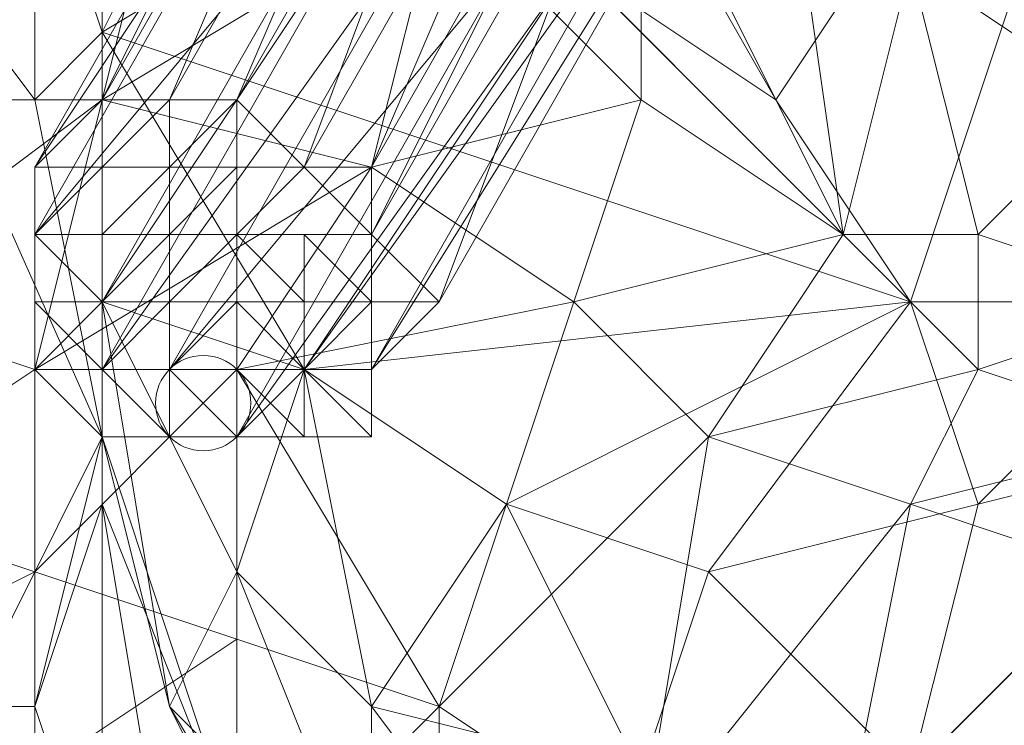
# Model space of a CAD drawing. Units: millimetres. Extents: x 33481 to 48199, y -24898 to -14603.
# Drawn here: x 37941 to 38000, y -21565 to -21523 of the extents above; entities that cross this region are included whole.
import ezdxf

# ---------------------------------------------------------------- set-up
doc = ezdxf.new("R2010")
doc.units = ezdxf.units.MM
doc.layers.add('МАФЫ НАШИ', color=7, linetype='Continuous', lineweight=25)

# ---------------------------------------------------------------- blocks, each defined once
blk = doc.blocks.new('проьробд')
at = {"layer": 'МАФЫ НАШИ', "color": 7, "lineweight": 13}
for points in [[(37966.084, -21483.28), (37954.018, -21495.346), (37966.084, -21499.368), (37954.018, -21495.346), (37949.996, -21511.434), (37966.084, -21499.368), (37966.084, -21515.455), (37945.975, -21527.521), (37962.062, -21531.543), (37941.953, -21543.608), (37941.953, -21555.674), (37954.018, -21543.608), (37941.953, -21543.608), (37945.975, -21527.521), (37962.062, -21531.543), (37966.084, -21515.455), (37945.975, -21527.521), (37949.996, -21511.434), (37966.084, -21515.455), (37949.996, -21511.434), (37966.084, -21499.368), (37966.084, -21483.28), (37954.018, -21495.346), (37954.018, -21479.259)], [(37962.062, -21467.193), (37949.996, -21463.171), (37954.018, -21479.259), (37954.018, -21495.346), (37949.996, -21511.434), (37945.975, -21527.521), (37966.084, -21515.455), (37962.062, -21531.543)], [(37966.084, -21483.28), (37978.149, -21495.346), (37966.084, -21499.368), (37978.149, -21511.434), (37978.149, -21495.346), (37974.128, -21475.237), (37966.084, -21483.28), (37962.062, -21467.193), (37974.128, -21475.237), (37982.171, -21483.28), (37982.171, -21495.346), (37994.237, -21499.368), (37994.237, -21515.455), (37986.193, -21527.521), (37970.106, -21499.368), (37974.128, -21487.302), (37982.171, -21495.346), (37974.128, -21475.237)], [(38010.324, -21491.324), (37994.237, -21539.587), (37986.193, -21527.521), (37974.128, -21519.477), (37994.237, -21539.587), (37974.128, -21519.477)], [(37966.084, -21511.434), (37994.237, -21539.587), (37966.084, -21511.434), (37945.975, -21523.499), (37941.953, -21511.434)], [(37945.975, -21503.39), (37945.975, -21523.499), (37945.975, -21503.39)], [(37958.04, -21499.368), (37945.975, -21523.499), (37958.04, -21499.368)], [(37966.084, -21511.434), (37945.975, -21523.499), (37994.237, -21539.587), (37986.193, -21527.521), (38010.324, -21491.324), (37986.193, -21527.521), (37994.237, -21515.455)], [(37998.259, -21551.652), (37994.237, -21567.74), (37990.215, -21579.805), (38034.456, -21575.783)], [(38010.324, -21539.587), (37994.237, -21539.587), (37982.171, -21555.674), (37970.106, -21551.652), (37994.237, -21539.587), (37958.04, -21543.608), (37945.975, -21523.499), (37941.953, -21511.434), (37945.975, -21503.39), (37954.018, -21487.302), (37958.04, -21499.368), (37966.084, -21511.434), (37974.128, -21519.477), (37994.237, -21539.587), (37966.084, -21511.434), (37945.975, -21523.499), (37994.237, -21539.587)], [(37986.193, -21527.521), (37974.128, -21519.477), (37970.106, -21499.368), (37966.084, -21511.434), (37974.128, -21519.477), (37986.193, -21527.521), (37994.237, -21515.455), (38010.324, -21491.324), (37994.237, -21499.368)], [(37945.975, -21503.39), (37941.953, -21511.434), (37945.975, -21523.499), (37945.975, -21539.587), (37945.975, -21547.63), (37945.975, -21523.499), (37941.953, -21527.521)], [(37929.887, -21539.587), (37941.953, -21543.608), (37945.975, -21527.521), (37962.062, -21531.543), (37941.953, -21543.608), (37954.018, -21543.608), (37962.062, -21531.543), (37974.128, -21539.587), (37954.018, -21543.608), (37966.084, -21563.718), (37974.128, -21539.587), (37978.149, -21527.521), (37962.062, -21531.543), (37966.084, -21515.455), (37978.149, -21527.521), (37974.128, -21539.587), (37982.171, -21547.63), (37990.215, -21535.565), (37978.149, -21527.521), (37978.149, -21511.434), (37990.215, -21535.565), (37998.259, -21543.608), (37998.259, -21535.565), (37990.215, -21535.565), (37994.237, -21519.477), (37998.259, -21535.565)], [(37949.996, -21511.434), (37933.909, -21511.434), (37929.887, -21527.521), (37949.996, -21511.434), (37945.975, -21527.521)], [(37941.953, -21563.718), (37937.931, -21563.718), (37945.975, -21547.63), (37929.887, -21511.434), (37941.953, -21527.521), (37945.975, -21547.63), (37945.975, -21551.652), (37941.953, -21563.718), (37945.975, -21547.63)], [(37945.975, -21539.587), (37945.975, -21523.499)], [(37945.975, -21527.521), (37941.953, -21531.543), (37945.975, -21527.521)], [(37945.975, -21527.521), (37941.953, -21531.543), (37945.975, -21527.521)], [(37945.975, -21527.521), (37941.953, -21531.543), (37945.975, -21527.521)], [(37941.953, -21531.543), (37941.953, -21535.565), (37941.953, -21531.543)], [(37949.996, -21535.565), (37954.018, -21531.543), (37949.996, -21535.565)], [(37962.062, -21531.543), (37958.04, -21531.543), (37962.062, -21531.543)], [(37949.996, -21539.587), (37945.975, -21539.587), (37945.975, -21543.608), (37941.953, -21543.608), (37945.975, -21543.608), (37949.996, -21543.608), (37945.975, -21543.608), (37941.953, -21543.608), (37941.953, -21539.587), (37941.953, -21535.565), (37945.975, -21539.587), (37941.953, -21539.587)], [(37941.953, -21535.565), (37941.953, -21539.587), (37941.953, -21535.565)], [(37941.953, -21535.565), (37941.953, -21539.587), (37941.953, -21535.565)], [(37941.953, -21539.587), (37941.953, -21535.565), (37941.953, -21539.587)], [(37949.996, -21543.608), (37954.018, -21539.587), (37949.996, -21543.608), (37949.996, -21539.587), (37954.018, -21539.587), (37954.018, -21535.565), (37958.04, -21539.587), (37954.018, -21539.587)], [(37949.996, -21539.587), (37949.996, -21535.565), (37949.996, -21539.587)], [(37949.996, -21535.565), (37949.996, -21539.587), (37949.996, -21535.565)], [(37982.171, -21547.63), (37994.237, -21551.652), (37978.149, -21571.761), (37990.215, -21571.761), (37994.237, -21551.652), (37998.259, -21543.608), (37982.171, -21547.63), (37990.215, -21535.565), (37998.259, -21543.608)], [(37941.953, -21543.608), (37941.953, -21539.587), (37941.953, -21543.608)], [(37941.953, -21543.608), (37941.953, -21539.587), (37941.953, -21543.608), (37945.975, -21543.608), (37941.953, -21543.608), (37945.975, -21543.608), (37945.975, -21547.63), (37945.975, -21543.608), (37945.975, -21547.63), (37941.953, -21543.608), (37945.975, -21543.608), (37949.996, -21547.63), (37949.996, -21543.608), (37954.018, -21539.587), (37954.018, -21543.608), (37958.04, -21543.608), (37954.018, -21543.608), (37949.996, -21543.608), (37954.018, -21543.608), (37949.996, -21543.608), (37954.018, -21547.63), (37954.018, -21543.608), (37958.04, -21543.608), (37958.04, -21547.63), (37954.018, -21547.63), (37958.04, -21547.63), (37954.018, -21547.63), (37958.04, -21547.63), (37954.018, -21547.63), (37949.996, -21543.608), (37954.018, -21547.63), (37949.996, -21547.63), (37949.996, -21543.608), (37949.996, -21547.63)], [(37941.953, -21539.587), (37941.953, -21543.608), (37941.953, -21539.587)], [(37941.953, -21539.587), (37941.953, -21543.608), (37941.953, -21539.587)], [(37941.953, -21543.608), (37941.953, -21539.587), (37941.953, -21543.608)], [(37970.106, -21551.652), (37958.04, -21543.608), (37954.018, -21555.674), (37945.975, -21539.587), (37958.04, -21543.608)], [(37945.975, -21543.608), (37945.975, -21539.587), (37945.975, -21543.608)], [(37945.975, -21539.587), (37945.975, -21543.608), (37945.975, -21539.587)], [(37949.996, -21543.608), (37954.018, -21539.587), (37949.996, -21543.608)], [(37966.084, -21563.718), (37954.018, -21543.608), (37954.018, -21559.696), (37941.953, -21555.674), (37929.887, -21551.652), (37933.909, -21559.696), (37941.953, -21555.674), (37941.953, -21567.74)], [(37941.953, -21543.608), (37945.975, -21543.608), (37941.953, -21543.608)], [(37945.975, -21543.608), (37949.996, -21543.608), (37945.975, -21543.608)], [(37949.996, -21543.608), (37949.996, -21543.608)], [(37949.996, -21543.608), (37954.018, -21547.63), (37949.996, -21543.608)], [(37954.018, -21543.608), (37958.04, -21543.608), (37954.018, -21543.608)], [(37958.04, -21543.608), (37954.018, -21543.608), (37958.04, -21543.608)], [(37958.04, -21543.608), (37962.062, -21543.608), (37958.04, -21543.608)], [(37945.975, -21547.63), (37949.996, -21547.63), (37945.975, -21547.63)], [(37954.018, -21547.63), (37949.996, -21547.63), (37954.018, -21547.63)], [(37949.996, -21547.63), (37949.996, -21547.63)], [(37958.04, -21547.63), (37954.018, -21547.63), (37958.04, -21547.63)], [(37958.04, -21547.63), (37954.018, -21547.63), (37958.04, -21547.63)], [(37958.04, -21547.63), (37958.04, -21547.63)], [(37958.04, -21547.63), (37958.04, -21547.63)], [(38014.346, -21547.63), (38046.521, -21555.674), (38034.456, -21575.783), (38014.346, -21547.63), (37994.237, -21567.74), (38034.456, -21575.783)], [(37945.975, -21575.783), (37941.953, -21563.718), (37945.975, -21551.652), (37945.975, -21575.783), (37949.996, -21575.783)], [(37978.149, -21571.761), (37966.084, -21563.718), (37954.018, -21559.696), (37954.018, -21575.783), (37966.084, -21563.718), (37966.084, -21579.805)]]:
    blk.add_lwpolyline(points, dxfattribs=at)
for points in [[(37982.171, -21483.28), (37974.128, -21463.171), (37974.128, -21475.237), (37982.171, -21495.346), (37974.128, -21487.302), (37970.106, -21499.368), (37982.171, -21495.346), (37970.106, -21499.368), (37994.237, -21515.455), (37986.193, -21527.521), (37970.106, -21499.368), (37974.128, -21519.477), (37966.084, -21511.434), (37970.106, -21499.368), (37974.128, -21519.477), (37986.193, -21527.521), (37970.106, -21499.368), (37994.237, -21515.455), (37982.171, -21495.346), (37974.128, -21487.302), (37974.128, -21475.237)], [(38010.324, -21491.324), (37994.237, -21539.587), (37986.193, -21527.521)], [(38010.324, -21491.324), (38018.368, -21527.521), (38010.324, -21539.587), (38010.324, -21491.324), (38010.324, -21539.587), (37994.237, -21539.587)], [(37986.193, -21507.412), (37978.149, -21495.346), (37978.149, -21511.434), (37990.215, -21535.565)], [(37945.975, -21527.521), (37962.062, -21499.368), (37958.04, -21503.39), (37941.953, -21531.543), (37945.975, -21527.521), (37962.062, -21499.368)], [(37945.975, -21523.499), (37945.975, -21503.39), (37958.04, -21499.368)], [(37949.996, -21527.521), (37966.084, -21499.368), (37962.062, -21499.368), (37945.975, -21527.521)], [(37945.975, -21527.521), (37962.062, -21499.368), (37958.04, -21503.39)], [(37962.062, -21499.368), (37945.975, -21527.521), (37962.062, -21499.368), (37945.975, -21527.521)], [(37962.062, -21499.368), (37945.975, -21527.521), (37949.996, -21527.521)], [(37954.018, -21527.521), (37970.106, -21499.368), (37966.084, -21499.368), (37949.996, -21527.521)], [(37949.996, -21527.521), (37966.084, -21499.368), (37962.062, -21499.368)], [(37966.084, -21499.368), (37949.996, -21527.521), (37954.018, -21527.521)], [(37958.04, -21531.543), (37974.128, -21503.39), (37970.106, -21499.368), (37954.018, -21527.521)], [(37970.106, -21499.368), (37954.018, -21527.521), (37958.04, -21531.543)], [(37954.018, -21527.521), (37970.106, -21499.368), (37966.084, -21499.368)], [(37958.04, -21531.543), (37974.128, -21503.39), (37970.106, -21499.368)], [(37978.149, -21511.434), (37966.084, -21499.368), (37966.084, -21515.455), (37978.149, -21527.521)], [(37941.953, -21531.543), (37958.04, -21503.39), (37958.04, -21507.412), (37941.953, -21535.565)], [(37941.953, -21531.543), (37958.04, -21503.39), (37958.04, -21507.412)], [(37958.04, -21503.39), (37941.953, -21531.543), (37945.975, -21527.521)], [(37962.062, -21531.543), (37978.149, -21503.39), (37974.128, -21503.39), (37958.04, -21531.543)], [(37974.128, -21503.39), (37958.04, -21531.543), (37962.062, -21531.543)], [(37962.062, -21535.565), (37978.149, -21507.412), (37978.149, -21503.39), (37962.062, -21531.543)], [(37962.062, -21531.543), (37978.149, -21503.39), (37974.128, -21503.39)], [(37962.062, -21535.565), (37978.149, -21507.412), (37978.149, -21503.39)], [(37978.149, -21503.39), (37962.062, -21531.543), (37962.062, -21535.565)], [(37941.953, -21535.565), (37958.04, -21507.412), (37962.062, -21511.434), (37945.975, -21539.587), (37941.953, -21535.565), (37958.04, -21507.412)], [(37941.953, -21535.565), (37958.04, -21507.412), (37962.062, -21511.434)], [(37958.04, -21507.412), (37941.953, -21535.565), (37958.04, -21507.412), (37941.953, -21535.565)], [(37958.04, -21507.412), (37941.953, -21535.565), (37941.953, -21531.543)], [(37966.084, -21539.587), (37982.171, -21511.434), (37978.149, -21507.412), (37962.062, -21535.565)], [(37978.149, -21507.412), (37962.062, -21535.565), (37966.084, -21539.587)], [(37966.084, -21539.587), (37982.171, -21511.434), (37978.149, -21507.412)], [(37990.215, -21535.565), (37974.128, -21539.587), (37978.149, -21527.521), (37990.215, -21535.565), (37978.149, -21527.521), (37978.149, -21511.434), (37990.215, -21535.565), (37986.193, -21507.412), (37978.149, -21511.434)], [(37990.215, -21535.565), (37998.259, -21543.608), (37998.259, -21535.565), (37990.215, -21535.565), (37998.259, -21535.565), (37994.237, -21519.477), (37990.215, -21535.565), (37994.237, -21519.477), (37986.193, -21507.412)], [(38006.302, -21515.455), (37994.237, -21507.412), (37994.237, -21519.477), (38006.302, -21527.521)], [(37941.953, -21543.608), (37929.887, -21551.652), (37929.887, -21539.587), (37945.975, -21527.521), (37929.887, -21527.521), (37949.996, -21511.434), (37933.909, -21511.434), (37929.887, -21527.521), (37949.996, -21511.434), (37945.975, -21527.521), (37929.887, -21527.521), (37929.887, -21539.587), (37929.887, -21527.521), (37917.821, -21535.565), (37917.821, -21527.521), (37929.887, -21527.521), (37917.821, -21535.565), (37929.887, -21539.587)], [(37941.953, -21527.521), (37929.887, -21511.434), (37941.953, -21511.434)], [(37929.887, -21551.652), (37937.931, -21563.718), (37929.887, -21511.434), (37941.953, -21527.521), (37945.975, -21547.63), (37929.887, -21511.434), (37945.975, -21547.63), (37937.931, -21563.718), (37941.953, -21563.718), (37945.975, -21547.63), (37941.953, -21563.718), (37945.975, -21551.652), (37945.975, -21547.63), (37937.931, -21563.718), (37929.887, -21511.434)], [(37941.953, -21527.521), (37929.887, -21511.434), (37941.953, -21511.434), (37941.953, -21527.521), (37941.953, -21511.434), (37945.975, -21523.499), (37941.953, -21527.521), (37945.975, -21523.499), (37945.975, -21547.63), (37945.975, -21539.587), (37945.975, -21523.499), (37945.975, -21547.63)], [(37962.062, -21511.434), (37945.975, -21539.587), (37941.953, -21535.565)], [(37945.975, -21539.587), (37962.062, -21511.434), (37962.062, -21515.455), (37945.975, -21543.608)], [(37945.975, -21539.587), (37962.062, -21511.434), (37962.062, -21515.455)], [(37962.062, -21543.608), (37978.149, -21515.455), (37982.171, -21511.434), (37966.084, -21539.587), (37962.062, -21543.608), (37978.149, -21515.455)], [(37962.062, -21543.608), (37978.149, -21515.455), (37982.171, -21511.434)], [(37982.171, -21511.434), (37966.084, -21539.587), (37962.062, -21543.608)], [(37966.084, -21515.455), (37978.149, -21527.521), (37978.149, -21511.434)], [(37945.975, -21543.608), (37962.062, -21515.455), (37966.084, -21515.455), (37949.996, -21543.608)], [(37945.975, -21543.608), (37962.062, -21515.455), (37966.084, -21515.455)], [(37966.084, -21515.455), (37949.996, -21543.608), (37945.975, -21543.608)], [(37962.062, -21515.455), (37945.975, -21543.608), (37945.975, -21539.587)], [(37949.996, -21543.608), (37966.084, -21515.455), (37970.106, -21519.477), (37954.018, -21547.63)], [(37949.996, -21543.608), (37966.084, -21515.455), (37970.106, -21519.477)], [(37966.084, -21563.718), (37954.018, -21559.696), (37954.018, -21543.608), (37974.128, -21539.587), (37962.062, -21531.543), (37978.149, -21527.521), (37966.084, -21515.455), (37962.062, -21531.543), (37978.149, -21527.521), (37974.128, -21539.587), (37962.062, -21531.543), (37954.018, -21543.608)], [(37958.04, -21543.608), (37974.128, -21519.477), (37978.149, -21515.455), (37962.062, -21543.608)], [(37958.04, -21543.608), (37974.128, -21519.477), (37978.149, -21515.455)], [(37978.149, -21515.455), (37962.062, -21543.608), (37958.04, -21543.608)], [(37978.149, -21515.455), (37962.062, -21543.608), (37978.149, -21515.455), (37962.062, -21543.608)], [(38006.302, -21527.521), (37998.259, -21535.565), (37994.237, -21519.477), (38006.302, -21527.521), (38006.302, -21515.455), (37994.237, -21519.477)], [(37970.106, -21519.477), (37954.018, -21547.63), (37949.996, -21543.608)], [(37954.018, -21547.63), (37970.106, -21519.477), (37974.128, -21519.477), (37958.04, -21543.608)], [(37954.018, -21547.63), (37970.106, -21519.477), (37974.128, -21519.477)], [(37974.128, -21519.477), (37958.04, -21543.608), (37954.018, -21547.63)], [(38006.302, -21527.521), (37994.237, -21519.477), (37998.259, -21535.565), (38010.324, -21539.587)], [(37994.237, -21539.587), (37982.171, -21555.674), (37970.106, -21551.652), (37994.237, -21539.587), (37970.106, -21551.652), (37958.04, -21543.608), (37994.237, -21539.587), (37958.04, -21543.608), (37945.975, -21523.499), (37945.975, -21539.587), (37958.04, -21543.608), (37945.975, -21539.587), (37954.018, -21555.674), (37958.04, -21543.608), (37945.975, -21523.499)], [(37917.821, -21535.565), (37929.887, -21527.521), (37929.887, -21539.587), (37945.975, -21527.521), (37929.887, -21527.521), (37917.821, -21527.521)], [(37929.887, -21539.587), (37941.953, -21543.608), (37945.975, -21527.521)], [(37945.975, -21527.521), (37941.953, -21531.543), (37945.975, -21531.543)], [(37941.953, -21531.543), (37945.975, -21527.521), (37941.953, -21531.543), (37941.953, -21535.565)], [(37945.975, -21531.543), (37941.953, -21535.565), (37945.975, -21531.543), (37941.953, -21535.565), (37941.953, -21531.543), (37945.975, -21531.543), (37945.975, -21527.521), (37941.953, -21531.543), (37945.975, -21531.543), (37941.953, -21535.565)], [(37949.996, -21527.521), (37945.975, -21527.521), (37945.975, -21531.543), (37949.996, -21531.543)], [(37949.996, -21527.521), (37945.975, -21527.521), (37945.975, -21531.543)], [(37949.996, -21531.543), (37945.975, -21535.565), (37945.975, -21531.543), (37949.996, -21531.543), (37945.975, -21531.543), (37949.996, -21531.543), (37949.996, -21527.521), (37945.975, -21531.543), (37949.996, -21531.543), (37945.975, -21531.543)], [(37954.018, -21527.521), (37949.996, -21527.521), (37949.996, -21531.543), (37954.018, -21531.543)], [(37954.018, -21527.521), (37949.996, -21527.521), (37949.996, -21531.543)], [(37954.018, -21531.543), (37949.996, -21535.565), (37949.996, -21531.543), (37954.018, -21531.543), (37949.996, -21531.543), (37954.018, -21531.543), (37954.018, -21527.521), (37949.996, -21531.543), (37954.018, -21531.543), (37949.996, -21531.543)], [(37958.04, -21531.543), (37954.018, -21527.521), (37954.018, -21531.543), (37958.04, -21531.543), (37954.018, -21531.543), (37954.018, -21535.565)], [(37958.04, -21531.543), (37954.018, -21531.543), (37958.04, -21531.543), (37954.018, -21527.521), (37954.018, -21531.543), (37958.04, -21531.543), (37954.018, -21531.543)], [(38010.324, -21539.587), (37998.259, -21543.608), (37998.259, -21535.565), (38010.324, -21539.587), (38006.302, -21527.521), (37998.259, -21535.565)], [(37941.953, -21543.608), (37954.018, -21543.608), (37962.062, -21531.543)], [(37941.953, -21531.543), (37941.953, -21535.565), (37941.953, -21531.543), (37941.953, -21535.565), (37941.953, -21539.587), (37941.953, -21535.565)], [(37945.975, -21531.543), (37941.953, -21531.543), (37941.953, -21535.565), (37945.975, -21531.543), (37941.953, -21535.565), (37945.975, -21535.565)], [(37941.953, -21531.543), (37941.953, -21535.565), (37941.953, -21531.543), (37941.953, -21535.565), (37941.953, -21531.543), (37941.953, -21535.565), (37941.953, -21539.587)], [(37941.953, -21535.565), (37941.953, -21539.587), (37941.953, -21535.565), (37941.953, -21531.543), (37941.953, -21539.587)], [(37941.953, -21539.587), (37941.953, -21535.565), (37941.953, -21531.543), (37941.953, -21535.565), (37941.953, -21539.587), (37941.953, -21535.565)], [(37941.953, -21535.565), (37945.975, -21535.565), (37945.975, -21531.543)], [(37949.996, -21531.543), (37945.975, -21531.543), (37949.996, -21531.543), (37945.975, -21531.543), (37945.975, -21535.565), (37949.996, -21535.565)], [(37945.975, -21535.565), (37949.996, -21535.565), (37949.996, -21531.543)], [(37954.018, -21535.565), (37954.018, -21531.543), (37949.996, -21535.565)], [(37954.018, -21531.543), (37949.996, -21531.543), (37954.018, -21531.543), (37949.996, -21531.543), (37949.996, -21535.565)], [(37949.996, -21535.565), (37954.018, -21535.565), (37949.996, -21535.565), (37954.018, -21531.543), (37954.018, -21535.565), (37958.04, -21531.543), (37954.018, -21531.543), (37954.018, -21535.565)], [(37962.062, -21535.565), (37958.04, -21531.543), (37954.018, -21535.565), (37958.04, -21535.565)], [(37962.062, -21535.565), (37954.018, -21535.565), (37958.04, -21531.543), (37962.062, -21535.565), (37962.062, -21531.543), (37958.04, -21531.543)], [(37962.062, -21531.543), (37958.04, -21531.543), (37962.062, -21535.565)], [(37962.062, -21539.587), (37958.04, -21543.608), (37958.04, -21539.587), (37958.04, -21535.565), (37962.062, -21539.587), (37958.04, -21535.565), (37962.062, -21535.565), (37962.062, -21531.543), (37962.062, -21535.565), (37962.062, -21539.587), (37962.062, -21535.565)], [(37962.062, -21539.587), (37958.04, -21539.587), (37958.04, -21535.565), (37962.062, -21539.587), (37958.04, -21535.565), (37962.062, -21535.565), (37962.062, -21531.543), (37962.062, -21535.565), (37962.062, -21539.587), (37962.062, -21535.565), (37962.062, -21539.587), (37958.04, -21535.565)], [(37945.975, -21539.587), (37949.996, -21539.587), (37949.996, -21535.565), (37945.975, -21535.565), (37945.975, -21539.587), (37941.953, -21539.587), (37945.975, -21543.608)], [(37945.975, -21539.587), (37945.975, -21535.565), (37941.953, -21535.565)], [(37941.953, -21535.565), (37945.975, -21539.587), (37941.953, -21543.608), (37941.953, -21539.587)], [(37941.953, -21535.565), (37941.953, -21539.587), (37941.953, -21535.565), (37941.953, -21539.587)], [(37945.975, -21539.587), (37941.953, -21539.587), (37945.975, -21543.608), (37945.975, -21539.587), (37945.975, -21543.608), (37945.975, -21539.587), (37945.975, -21543.608), (37945.975, -21539.587), (37945.975, -21535.565)], [(37945.975, -21535.565), (37941.953, -21535.565), (37945.975, -21539.587)], [(37941.953, -21535.565), (37941.953, -21539.587), (37945.975, -21539.587), (37941.953, -21535.565), (37941.953, -21539.587)], [(37941.953, -21535.565), (37945.975, -21539.587), (37941.953, -21543.608)], [(37941.953, -21539.587), (37941.953, -21543.608), (37941.953, -21539.587), (37941.953, -21543.608), (37941.953, -21539.587), (37941.953, -21535.565), (37941.953, -21543.608), (37941.953, -21539.587), (37941.953, -21543.608)], [(37941.953, -21535.565), (37941.953, -21539.587), (37941.953, -21535.565), (37941.953, -21539.587), (37941.953, -21535.565), (37941.953, -21539.587)], [(37941.953, -21543.608), (37941.953, -21539.587), (37941.953, -21535.565), (37941.953, -21539.587), (37941.953, -21543.608), (37941.953, -21539.587)], [(37945.975, -21539.587), (37949.996, -21535.565), (37949.996, -21539.587), (37945.975, -21539.587), (37945.975, -21543.608), (37949.996, -21539.587)], [(37949.996, -21535.565), (37945.975, -21535.565), (37945.975, -21539.587)], [(37949.996, -21539.587), (37945.975, -21543.608), (37949.996, -21539.587), (37949.996, -21535.565)], [(37949.996, -21539.587), (37954.018, -21539.587), (37954.018, -21535.565), (37949.996, -21535.565)], [(37949.996, -21539.587), (37954.018, -21535.565), (37954.018, -21539.587), (37949.996, -21539.587), (37949.996, -21543.608), (37954.018, -21539.587)], [(37954.018, -21535.565), (37949.996, -21535.565), (37949.996, -21539.587)], [(37958.04, -21535.565), (37954.018, -21535.565), (37958.04, -21539.587)], [(37958.04, -21539.587), (37954.018, -21535.565), (37954.018, -21539.587)], [(37958.04, -21535.565), (37954.018, -21535.565), (37958.04, -21535.565), (37962.062, -21535.565), (37954.018, -21535.565)], [(37954.018, -21535.565), (37958.04, -21539.587), (37958.04, -21535.565)], [(37966.084, -21539.587), (37962.062, -21535.565), (37962.062, -21539.587)], [(37966.084, -21539.587), (37962.062, -21535.565), (37962.062, -21539.587)], [(37982.171, -21547.63), (37966.084, -21563.718), (37974.128, -21539.587), (37982.171, -21547.63), (37990.215, -21535.565), (37974.128, -21539.587)], [(37990.215, -21571.761), (37978.149, -21583.827), (37978.149, -21571.761), (37994.237, -21551.652), (37982.171, -21547.63), (37998.259, -21543.608), (37990.215, -21535.565), (37982.171, -21547.63), (37998.259, -21543.608), (37994.237, -21551.652), (37982.171, -21547.63), (37978.149, -21571.761)], [(38010.324, -21539.587), (37998.259, -21535.565), (37998.259, -21543.608), (38010.324, -21547.63)], [(38014.346, -21547.63), (37998.259, -21551.652), (38010.324, -21539.587), (38022.39, -21535.565)], [(37941.953, -21543.608), (37929.887, -21539.587), (37929.887, -21551.652), (37941.953, -21555.674)], [(37949.996, -21563.718), (37945.975, -21547.63), (37945.975, -21551.652), (37954.018, -21571.761), (37949.996, -21575.783), (37945.975, -21551.652), (37945.975, -21575.783), (37941.953, -21563.718), (37945.975, -21551.652), (37945.975, -21575.783), (37949.996, -21575.783), (37945.975, -21551.652), (37954.018, -21571.761), (37945.975, -21547.63), (37945.975, -21539.587)], [(37945.975, -21539.587), (37945.975, -21543.608), (37941.953, -21543.608)], [(37941.953, -21539.587), (37941.953, -21543.608), (37941.953, -21539.587), (37941.953, -21543.608)], [(37941.953, -21543.608), (37941.953, -21539.587), (37941.953, -21543.608), (37945.975, -21543.608), (37941.953, -21539.587)], [(37941.953, -21539.587), (37941.953, -21543.608), (37945.975, -21543.608), (37941.953, -21543.608), (37941.953, -21539.587), (37941.953, -21543.608)], [(37945.975, -21547.63), (37941.953, -21543.608), (37945.975, -21547.63), (37941.953, -21543.608), (37945.975, -21547.63), (37945.975, -21543.608), (37941.953, -21543.608), (37945.975, -21539.587), (37945.975, -21543.608), (37941.953, -21543.608), (37945.975, -21547.63), (37941.953, -21543.608)], [(37949.996, -21563.718), (37945.975, -21547.63), (37945.975, -21539.587), (37954.018, -21555.674)], [(37945.975, -21539.587), (37954.018, -21555.674), (37949.996, -21563.718)], [(37945.975, -21543.608), (37949.996, -21539.587), (37949.996, -21543.608), (37945.975, -21543.608), (37949.996, -21543.608)], [(37945.975, -21543.608), (37949.996, -21539.587), (37949.996, -21543.608), (37945.975, -21543.608), (37949.996, -21543.608)], [(37954.018, -21539.587), (37958.04, -21543.608), (37954.018, -21543.608), (37954.018, -21539.587), (37949.996, -21543.608), (37954.018, -21543.608)], [(37954.018, -21539.587), (37949.996, -21543.608), (37954.018, -21539.587), (37958.04, -21539.587)], [(37954.018, -21543.608), (37966.084, -21563.718), (37974.128, -21539.587)], [(37954.018, -21539.587), (37954.018, -21543.608), (37958.04, -21543.608), (37958.04, -21539.587)], [(37958.04, -21543.608), (37958.04, -21539.587), (37954.018, -21539.587)], [(37962.062, -21543.608), (37958.04, -21543.608), (37962.062, -21539.587), (37962.062, -21543.608), (37962.062, -21539.587)], [(37962.062, -21547.63), (37958.04, -21547.63), (37958.04, -21543.608), (37962.062, -21543.608), (37966.084, -21539.587), (37962.062, -21539.587), (37962.062, -21543.608), (37962.062, -21539.587), (37962.062, -21543.608), (37962.062, -21547.63), (37962.062, -21543.608)], [(37958.04, -21539.587), (37958.04, -21543.608), (37962.062, -21539.587)], [(37962.062, -21543.608), (37958.04, -21543.608), (37962.062, -21539.587), (37966.084, -21539.587), (37962.062, -21539.587), (37962.062, -21543.608), (37962.062, -21539.587)], [(37962.062, -21539.587), (37962.062, -21543.608), (37962.062, -21539.587), (37962.062, -21543.608), (37966.084, -21539.587), (37962.062, -21539.587), (37962.062, -21543.608)], [(37982.171, -21547.63), (37974.128, -21539.587), (37966.084, -21563.718), (37978.149, -21571.761)], [(37998.259, -21551.652), (37982.171, -21555.674), (37994.237, -21539.587), (38010.324, -21539.587)], [(37998.259, -21551.652), (37994.237, -21539.587), (37982.171, -21555.674), (37998.259, -21551.652), (37994.237, -21567.74), (37982.171, -21555.674)], [(38010.324, -21547.63), (37994.237, -21551.652), (37998.259, -21543.608), (38010.324, -21547.63), (38010.324, -21539.587), (37998.259, -21543.608)], [(37994.237, -21539.587), (38010.324, -21539.587), (37998.259, -21551.652)], [(38014.346, -21547.63), (37998.259, -21551.652), (38010.324, -21539.587)], [(37929.887, -21551.652), (37941.953, -21555.674), (37941.953, -21543.608)], [(37954.018, -21543.608), (37941.953, -21543.608), (37941.953, -21555.674), (37954.018, -21559.696)], [(37941.953, -21555.674), (37954.018, -21559.696), (37954.018, -21543.608)], [(37941.953, -21543.608), (37945.975, -21543.608), (37945.975, -21547.63), (37941.953, -21543.608), (37945.975, -21547.63)], [(37945.975, -21543.608), (37949.996, -21543.608), (37945.975, -21543.608), (37941.953, -21543.608)], [(37945.975, -21543.608), (37941.953, -21543.608), (37945.975, -21543.608), (37941.953, -21543.608)], [(37941.953, -21543.608), (37945.975, -21547.63), (37941.953, -21543.608), (37945.975, -21543.608), (37945.975, -21547.63), (37945.975, -21543.608), (37945.975, -21547.63)], [(37954.018, -21547.63), (37949.996, -21547.63), (37945.975, -21543.608), (37945.975, -21547.63), (37949.996, -21547.63), (37945.975, -21547.63), (37949.996, -21547.63), (37954.018, -21547.63), (37949.996, -21547.63)], [(37945.975, -21543.608), (37949.996, -21543.608), (37949.996, -21547.63), (37945.975, -21543.608), (37949.996, -21547.63), (37945.975, -21547.63)], [(37945.975, -21547.63), (37949.996, -21547.63), (37945.975, -21547.63), (37949.996, -21547.63), (37945.975, -21547.63), (37945.975, -21543.608), (37949.996, -21547.63), (37949.996, -21543.608), (37945.975, -21543.608), (37949.996, -21547.63), (37945.975, -21547.63), (37949.996, -21547.63)], [(37945.975, -21543.608), (37949.996, -21547.63), (37945.975, -21543.608), (37949.996, -21543.608), (37949.996, -21547.63), (37945.975, -21543.608), (37949.996, -21547.63)], [(37949.996, -21547.63), (37945.975, -21547.63), (37949.996, -21547.63), (37945.975, -21547.63), (37945.975, -21543.608), (37949.996, -21547.63), (37945.975, -21547.63)], [(37954.018, -21547.63), (37958.04, -21543.608), (37958.04, -21547.63), (37954.018, -21547.63), (37958.04, -21547.63), (37954.018, -21547.63), (37958.04, -21547.63), (37954.018, -21547.63), (37949.996, -21547.63)], [(37949.996, -21543.608), (37954.018, -21547.63), (37949.996, -21547.63)], [(37949.996, -21543.608), (37954.018, -21547.63), (37949.996, -21547.63), (37954.018, -21547.63), (37949.996, -21547.63), (37954.018, -21547.63), (37949.996, -21547.63), (37954.018, -21547.63), (37949.996, -21547.63), (37949.996, -21543.608), (37949.996, -21547.63)], [(37954.018, -21547.63), (37949.996, -21543.608), (37954.018, -21547.63), (37958.04, -21547.63), (37954.018, -21547.63), (37949.996, -21543.608), (37954.018, -21547.63), (37958.04, -21547.63)], [(37954.018, -21543.608), (37949.996, -21543.608), (37954.018, -21543.608), (37949.996, -21543.608), (37954.018, -21543.608), (37949.996, -21543.608), (37954.018, -21547.63), (37954.018, -21543.608), (37954.018, -21547.63), (37958.04, -21547.63)], [(37962.062, -21563.718), (37954.018, -21555.674), (37958.04, -21543.608), (37970.106, -21551.652)], [(37962.062, -21563.718), (37958.04, -21543.608), (37954.018, -21555.674), (37962.062, -21563.718), (37962.062, -21575.783), (37954.018, -21555.674)], [(37958.04, -21547.63), (37958.04, -21543.608), (37954.018, -21543.608)], [(37958.04, -21547.63), (37954.018, -21547.63), (37958.04, -21547.63), (37954.018, -21547.63), (37958.04, -21547.63), (37954.018, -21547.63), (37958.04, -21543.608), (37958.04, -21547.63), (37954.018, -21547.63), (37958.04, -21547.63), (37954.018, -21547.63)], [(37958.04, -21543.608), (37970.106, -21551.652), (37962.062, -21563.718)], [(37958.04, -21543.608), (37962.062, -21543.608), (37962.062, -21547.63), (37958.04, -21547.63)], [(37962.062, -21547.63), (37958.04, -21543.608), (37962.062, -21543.608), (37962.062, -21547.63), (37962.062, -21543.608)], [(37958.04, -21543.608), (37958.04, -21547.63), (37962.062, -21547.63)], [(37958.04, -21543.608), (37962.062, -21543.608), (37962.062, -21547.63)], [(37962.062, -21547.63), (37958.04, -21547.63), (37958.04, -21543.608), (37962.062, -21547.63), (37958.04, -21547.63)], [(37962.062, -21543.608), (37962.062, -21547.63), (37962.062, -21543.608), (37962.062, -21547.63)], [(37962.062, -21543.608), (37962.062, -21547.63), (37962.062, -21543.608), (37962.062, -21547.63)], [(38010.324, -21547.63), (37998.259, -21543.608), (37994.237, -21551.652), (38006.302, -21555.674)], [(37945.975, -21547.63), (37949.996, -21563.718), (37954.018, -21571.761), (37949.996, -21575.783), (37945.975, -21551.652), (37954.018, -21571.761)], [(37945.975, -21547.63), (37949.996, -21563.718), (37954.018, -21571.761)], [(37949.996, -21547.63), (37954.018, -21547.63), (37949.996, -21547.63), (37954.018, -21547.63)], [(37958.04, -21547.63), (37962.062, -21547.63), (37958.04, -21547.63), (37954.018, -21547.63)], [(37962.062, -21547.63), (37958.04, -21547.63), (37962.062, -21547.63), (37958.04, -21547.63)], [(37962.062, -21547.63), (37958.04, -21547.63), (37962.062, -21547.63), (37958.04, -21547.63)], [(37966.084, -21563.718), (37978.149, -21571.761), (37982.171, -21547.63)], [(38014.346, -21547.63), (38046.521, -21555.674), (38034.456, -21575.783), (38014.346, -21547.63), (38034.456, -21575.783), (37994.237, -21567.74), (38014.346, -21547.63), (37994.237, -21567.74), (37998.259, -21551.652)], [(37994.237, -21551.652), (38006.302, -21555.674), (38010.324, -21547.63)], [(37954.018, -21575.783), (37945.975, -21575.783), (37941.953, -21567.74), (37954.018, -21575.783), (37954.018, -21559.696), (37941.953, -21567.74), (37954.018, -21559.696), (37941.953, -21555.674), (37941.953, -21567.74), (37941.953, -21555.674), (37933.909, -21559.696), (37929.887, -21551.652), (37941.953, -21555.674), (37933.909, -21559.696), (37941.953, -21567.74)], [(37978.149, -21567.74), (37962.062, -21563.718), (37970.106, -21551.652), (37982.171, -21555.674)], [(37978.149, -21567.74), (37970.106, -21551.652), (37962.062, -21563.718), (37978.149, -21567.74), (37974.128, -21579.805), (37962.062, -21563.718)], [(37970.106, -21551.652), (37982.171, -21555.674), (37978.149, -21567.74)], [(37994.237, -21567.74), (37978.149, -21567.74), (37982.171, -21555.674), (37998.259, -21551.652)], [(37978.149, -21571.761), (37990.215, -21571.761), (37994.237, -21551.652)], [(38006.302, -21575.783), (38006.302, -21583.827), (37990.215, -21587.849), (37990.215, -21571.761), (38006.302, -21575.783), (38006.302, -21555.674), (37994.237, -21551.652), (37990.215, -21571.761)], [(38006.302, -21555.674), (37994.237, -21551.652), (37990.215, -21571.761)], [(37962.062, -21575.783), (37949.996, -21563.718), (37954.018, -21555.674), (37962.062, -21563.718)], [(37962.062, -21575.783), (37954.018, -21555.674), (37949.996, -21563.718), (37962.062, -21575.783), (37962.062, -21583.827), (37949.996, -21563.718)], [(37994.237, -21567.74), (37982.171, -21555.674), (37978.149, -21567.74), (37994.237, -21567.74), (37990.215, -21579.805), (37978.149, -21567.74)], [(37990.215, -21571.761), (38006.302, -21575.783), (38006.302, -21555.674)], [(37941.953, -21567.74), (37954.018, -21575.783), (37954.018, -21559.696)], [(37966.084, -21579.805), (37978.149, -21583.827), (37978.149, -21571.761), (37966.084, -21579.805), (37978.149, -21571.761), (37966.084, -21563.718), (37966.084, -21579.805), (37966.084, -21563.718), (37954.018, -21575.783), (37954.018, -21559.696), (37966.084, -21563.718), (37954.018, -21575.783)], [(37945.975, -21575.783), (37937.931, -21563.718), (37941.953, -21563.718)], [(37941.953, -21563.718), (37945.975, -21575.783), (37954.018, -21583.827), (37954.018, -21575.783), (37945.975, -21575.783), (37937.931, -21563.718), (37941.953, -21563.718), (37945.975, -21575.783)], [(37962.062, -21583.827), (37954.018, -21571.761), (37949.996, -21563.718), (37962.062, -21575.783)], [(37962.062, -21583.827), (37949.996, -21563.718), (37954.018, -21571.761), (37962.062, -21583.827), (37958.04, -21587.849), (37954.018, -21571.761)], [(37974.128, -21579.805), (37962.062, -21575.783), (37962.062, -21563.718), (37978.149, -21567.74)], [(37974.128, -21579.805), (37962.062, -21563.718), (37962.062, -21575.783), (37974.128, -21579.805), (37970.106, -21591.871), (37962.062, -21575.783)]]:
    blk.add_lwpolyline(points, close=True, dxfattribs=at)
blk.add_circle((37952.007, -21545.619), 2.844, dxfattribs=at)

msp = doc.modelspace()

# ---------------------------------------------------------------- block references
at = {"layer": 'МАФЫ НАШИ'}
msp.add_blockref('проьробд', (0, 0), dxfattribs=at)

doc.saveas('drawing.dxf')
